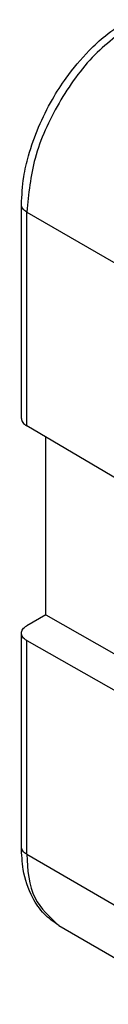
# Model space of a CAD drawing. Units: millimetres. Extents: x 88 to 198, y 150 to 299.
# Drawn here: x 161 to 162, y 277 to 285 of the extents above; entities that cross this region are included whole.
import ezdxf

# ---------------------------------------------------------------- set-up
doc = ezdxf.new("R2010")
doc.units = ezdxf.units.MM

msp = doc.modelspace()

# ---------------------------------------------------------------- linework, layer by layer
at = {"color": 2, "linetype": 'Continuous'}
for p, q in [((161.4253, 281.8943), (161.4253, 283.6718)), ((161.4692, 281.8322), (161.4692, 283.6104)), ((161.4692, 283.6104), (162.6006, 282.9556)), ((165.0755, 279.7087), (161.4692, 281.8322)), ((161.6283, 280.2609), (161.6283, 281.7385)), ((161.6283, 280.2609), (161.4692, 280.1688)), ((161.6283, 280.2609), (162.8658, 279.5571)), ((161.4253, 278.3303), (161.4253, 280.1077)), ((161.4692, 280.0471), (165.0755, 277.9962)), ((161.4692, 278.2689), (161.4692, 280.0471)), ((161.4692, 278.2689), (162.6006, 277.6141)), ((161.7373, 277.6758), (162.8687, 277.021))]:
    msp.add_line(p, q, dxfattribs=at)
for points, knots in [([(161.4253, 283.6718), (161.4294, 283.7488), (161.4366, 283.8862), (161.4874, 284.1023), (161.5638, 284.3201), (161.6718, 284.5357), (161.8107, 284.7516), (161.9592, 284.9291), (162.1328, 285.0924), (162.2485, 285.1678), (162.3133, 285.21)], [0, 0, 0, 0, 0.230942, 0.41181, 0.663737, 0.921945, 1.133163, 1.432719, 1.61405, 1.845849, 1.845849, 1.845849, 1.845849]), ([(162.3885, 285.2025), (162.2656, 285.1135), (162.0066, 284.9259), (161.7262, 284.523), (161.5175, 284.0789), (161.4848, 283.7611), (161.4692, 283.6104)], [0, 0, 0, 0, 0.452298, 0.953168, 1.453795, 1.905443, 1.905443, 1.905443, 1.905443]), ([(161.4692, 283.6104), (161.4567, 283.6186), (161.4339, 283.6336), (161.428, 283.6599), (161.4253, 283.6718)], [0, 0, 0, 0, 0.04301792, 0.07814839, 0.07814839, 0.07814839, 0.07814839]), ([(161.4253, 281.8943), (161.428, 281.8824), (161.4339, 281.8558), (161.4567, 281.8406), (161.4692, 281.8322)], [0, 0, 0, 0, 0.03545818, 0.07874466, 0.07874466, 0.07874466, 0.07874466]), ([(161.4253, 280.1077), (161.428, 280.1195), (161.434, 280.1457), (161.4567, 280.1606), (161.4692, 280.1688)], [0, 0, 0, 0, 0.03491172, 0.07787648, 0.07787648, 0.07787648, 0.07787648]), ([(161.4692, 280.0471), (161.4567, 280.0552), (161.434, 280.0699), (161.428, 280.096), (161.4253, 280.1077)], [0, 0, 0, 0, 0.04275156, 0.07755471, 0.07755471, 0.07755471, 0.07755471]), ([(161.4692, 278.2689), (161.4567, 278.2772), (161.4339, 278.2921), (161.428, 278.3185), (161.4253, 278.3303)], [0, 0, 0, 0, 0.04301792, 0.07814839, 0.07814839, 0.07814839, 0.07814839]), ([(161.7373, 277.6758), (161.6945, 277.7058), (161.6061, 277.7677), (161.498, 277.9278), (161.4345, 278.1218), (161.4281, 278.2673), (161.4253, 278.3303)], [0, 0, 0, 0, 0.1556272, 0.3215317, 0.5688354, 0.7575353, 0.7575353, 0.7575353, 0.7575353]), ([(161.4692, 278.2689), (161.4765, 278.1397), (161.4898, 277.9051), (161.6606, 277.7469), (161.7373, 277.6758)], [0, 0, 0, 0, 0.3710716, 0.6737746, 0.6737746, 0.6737746, 0.6737746])]:
    msp.add_open_spline(points, degree=3, knots=knots, dxfattribs=at)

doc.saveas('drawing.dxf')
